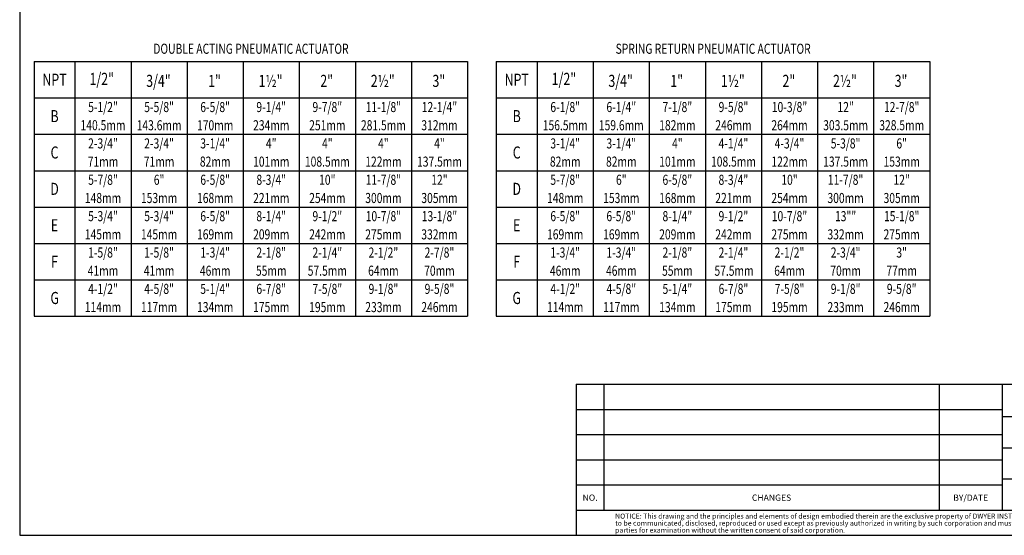
# Model space of a CAD drawing. Extents: x 0 to 132, y 0 to 41.
# Drawn here: x 0 to 39, y 0 to 20 of the extents above; entities that cross this region are included whole.
import ezdxf
from ezdxf.enums import TextEntityAlignment as Align

# ---------------------------------------------------------------- set-up
doc = ezdxf.new("R2010")
doc.units = 0
doc.header["$LTSCALE"] = 0.5
doc.header["$MEASUREMENT"] = 0
doc.layers.get('0').update_dxf_attribs({"linetype": 'CONTINUOUS'})
for name, color, linetype in [('FORMAT', 7, 'CONTINUOUS'), ('FORMATTEXT', 7, 'CONTINUOUS'), ('PART', 7, 'CONTINUOUS'), ('TEXT', 7, 'CONTINUOUS')]:
    doc.layers.add(name, color=color, linetype=linetype)
doc.styles.add('ROMANS', font='romans.shx', dxfattribs={"width": 0.75})
doc.styles.add('STYLE1', font='romans.shx', dxfattribs={"width": 0.75, "height": 0.225})
doc.styles.add('STYLE2', font='romans.shx', dxfattribs={"height": 0.1})
doc.styles.add('STYLE3', font='romans.shx', dxfattribs={"height": 0.05})
doc.styles.add('STYLE4', font='romans.shx', dxfattribs={"height": 0.0625})

# ---------------------------------------------------------------- blocks, each defined once
blk = doc.blocks.new('DWYERB')
at = {"layer": 'FORMAT'}
for p, q in [((0, 10.24), (0, 0)), ((5.52, 1.5), (15.76, 1.5)), ((5.52, 1.5), (5.52, 0)), ((5.795, 1.5), (5.795, 0.25)), ((9.12, 1.5), (9.12, 0.25)), ((9.745, 1.5), (9.745, 0.25)), ((5.52, 1.25), (9.745, 1.25)), ((9.745, 1.18), (10.37, 1.18)), ((5.52, 1), (9.745, 1)), ((9.745, 0.87), (10.37, 0.87)), ((5.52, 0.75), (9.745, 0.75)), ((5.52, 0.5), (9.745, 0.5)), ((9.745, 0.56), (10.37, 0.56)), ((5.52, 0.25), (12.835, 0.25)), ((0, 0), (15.76, 0))]:
    blk.add_line(p, q, dxfattribs=at)
at = {"layer": 'FORMAT', "style": 'ROMANS'}
for s, p in [('NO.', (5.6575, 0.3426)), ('CHANGES', (7.4575, 0.3426)), ('BY/DATE', (9.4325, 0.3426))]:
    blk.add_text(s, height=0.0625, dxfattribs=at).set_placement(p, align=Align.CENTER)
at = {"layer": 'FORMAT', "style": 'STYLE3'}
for s, p in [('NOTICE: This drawing and the principles and elements of design embodied therein are the exclusive property of DWYER INSTRUMENTS, INC. and are not', (5.906, 0.1658)), ('to be communicated, disclosed, reproduced or used except as previously authorized in writing by such corporation and must not be submitted to outside ', (5.906, 0.0961)), ('parties for examination without the written consent of said corporation.', (5.906, 0.0265))]:
    blk.add_text(s, height=0.05, dxfattribs=at).set_placement(p)
at = {"layer": 'FORMAT', "style": 'STYLE4', "flags": 4}
for tag, p in [('DECTOL', (14.9061, 1.6996)), ('ANGTOL', (14.2666, 1.593))]:
    blk.add_attdef(tag, p, '', height=0.0625, dxfattribs=at)
at = {"layer": 'FORMATTEXT', "style": 'ROMANS', "width": 0.9, "flags": 4}
blk.add_attdef('TOP_FR_NO', text='', height=0.1, dxfattribs=at).set_placement((15.56, 10.2691), align=Align.RIGHT)
blk.add_attdef('SIDE_FR_NO', text='', height=0.1, rotation=90, dxfattribs=at).set_placement((15.889, 10.04), align=Align.RIGHT)
at = {"layer": 'FORMATTEXT'}
for tag, height, style, width, p in [('SCALE', 0.1, 'STYLE4', 0.9, (11.6025, 1.55)), ('RBDN', 0.1, 'STYLE2', 0.75, (5.6575, 1.325)), ('BYD', 0.07, 'STYLE4', 0.75, (9.4325, 1.39)), ('DATED', 0.07, 'STYLE4', 0.75, (9.4325, 1.28)), ('RBCN', 0.1, 'STYLE2', 0.75, (5.6575, 1.075)), ('BYC', 0.07, 'STYLE4', 0.75, (9.4325, 1.14)), ('DATEC', 0.07, 'STYLE4', 0.75, (9.4325, 1.03)), ('RBBN', 0.1, 'STYLE2', 0.75, (5.6575, 0.825)), ('BYB', 0.07, 'STYLE4', 0.75, (9.4325, 0.89)), ('DATEB', 0.07, 'STYLE4', 0.75, (9.4325, 0.78)), ('BYA', 0.07, 'STYLE4', 0.75, (9.4325, 0.64)), ('RBAN', 0.1, 'STYLE2', 0.75, (5.6575, 0.575)), ('DATEA', 0.07, 'STYLE4', 0.75, (9.4325, 0.53))]:
    blk.add_attdef(tag, text='', height=height, dxfattribs=dict(at, style=style, width=width)).set_placement(p, align=Align.CENTER)
at = {"layer": 'FORMATTEXT', "style": 'STYLE4', "width": 0.9}
blk.add_attdef('WAS_PROJ#', text='', height=0.0625, dxfattribs=at).set_placement((15.56, 1.5125), align=Align.RIGHT)
at = {"layer": 'FORMATTEXT', "style": 'STYLE4', "width": 0.75}
for tag, p in [('REVBLKDTEXTTOP', (5.8795, 1.395)), ('REVBLKDTEXTBTTM', (5.8795, 1.28)), ('REVBLKCTEXTTOP', (5.8795, 1.145)), ('REVBLKCTEXTBTTM', (5.8795, 1.03)), ('REVBLKBTEXTTOP', (5.8795, 0.895)), ('REVBLKBTEXTBTTM', (5.8795, 0.78)), ('REVBLKATEXTTOP', (5.8795, 0.645)), ('REVBLKATEXTBTTM', (5.8795, 0.53))]:
    blk.add_attdef(tag, p, '', height=0.07, dxfattribs=at)
at = {"layer": 'FORMATTEXT', "flags": 4}
for tag, style, width, p in [('MATERIALFR', 'ROMANS', 0.75, (14.2975, 1.3459)), ('DATE', 'ROMANS', 0.75, (10.0575, 1.25)), ('T1L', 'STYLE2', 0.9, (11.6025, 1.1999)), ('MATERIALDESCR', 'ROMANS', 0.75, (14.2975, 1.1745)), ('T2L', 'STYLE2', 0.9, (11.6025, 1.0439)), ('FINISHFR', 'ROMANS', 0.75, (14.2975, 0.9795)), ('DRAFTER', 'ROMANS', 0.75, (10.0575, 0.94)), ('T3L', 'STYLE2', 0.9, (11.6025, 0.8879)), ('FINISHDESCR', 'ROMANS', 0.75, (14.2975, 0.8081)), ('T4L', 'STYLE2', 0.9, (11.6025, 0.7319)), ('T5L', 'STYLE2', 0.9, (11.6025, 0.5759)), ('T6L', 'STYLE2', 0.9, (11.6025, 0.4199)), ('APPDBY', 'ROMANS', 0.75, (10.0575, 0.32))]:
    blk.add_attdef(tag, text='', height=0.1, dxfattribs=dict(at, style=style, width=width)).set_placement(p, align=Align.CENTER)
at = {"layer": 'FORMATTEXT', "style": 'STYLE1', "width": 0.625, "flags": 4}
blk.add_attdef('DWG_FR#', (13.5049, 0.0861), '', height=0.2, dxfattribs=at)

msp = doc.modelspace()

# ---------------------------------------------------------------- linework, layer by layer
msp.add_circle((12.3769, 17.7984), 0)
at = {"layer": 'PART'}
for p, q in [((0.5705, 18.8163), (17.7679, 18.8163)), ((0.5705, 18.8163), (0.5705, 8.7041)), ((0.5705, 18.8163), (2.1934, 18.8163)), ((2.1934, 18.8163), (2.1934, 8.7041)), ((4.4183, 18.8163), (4.4183, 8.7041)), ((6.6433, 18.8163), (6.6433, 8.7041)), ((8.8682, 18.8163), (8.8682, 8.7041)), ((11.0931, 18.8163), (11.0931, 8.7041)), ((13.3181, 18.8163), (13.3181, 8.7041)), ((15.543, 18.8163), (15.543, 8.7041)), ((17.7679, 18.8163), (17.7679, 8.7041)), ((18.9082, 18.8163), (36.1056, 18.8163)), ((18.9082, 18.8163), (18.9082, 8.7041)), ((18.9082, 18.8163), (20.5311, 18.8163)), ((20.5311, 18.8163), (20.5311, 8.7041)), ((22.756, 18.8163), (22.756, 8.7041)), ((24.9809, 18.8163), (24.9809, 8.7041)), ((27.2059, 18.8163), (27.2059, 8.7041)), ((29.4308, 18.8163), (29.4308, 8.7041)), ((31.6557, 18.8163), (31.6557, 8.7041)), ((33.8806, 18.8163), (33.8806, 8.7041)), ((36.1056, 18.8163), (36.1056, 8.7041)), ((0.5705, 17.3717), (17.7679, 17.3717)), ((18.9082, 17.3717), (36.1056, 17.3717)), ((0.5705, 15.9271), (17.7679, 15.9271)), ((18.9082, 15.9271), (36.1056, 15.9271)), ((0.5705, 14.4825), (17.7679, 14.4825)), ((18.9082, 14.4825), (36.1056, 14.4825)), ((0.5705, 13.0379), (17.7679, 13.0379)), ((18.9082, 13.0379), (36.1056, 13.0379)), ((0.5705, 11.5933), (17.7679, 11.5933)), ((18.9082, 11.5933), (36.1056, 11.5933)), ((0.5705, 10.1487), (17.7679, 10.1487)), ((18.9082, 10.1487), (36.1056, 10.1487)), ((0.5705, 8.7041), (17.7679, 8.7041)), ((18.9082, 8.7041), (36.1056, 8.7041))]:
    msp.add_line(p, q, dxfattribs=at)

# ---------------------------------------------------------------- block references
at = {"layer": 'FORMAT', "xscale": 4, "yscale": 4, "zscale": 4}
msp.add_blockref('DWYERB', (0, 0), dxfattribs=at)

# ---------------------------------------------------------------- texts
at = {"layer": 'TEXT', "style": 'ROMANS', "width": 0.75}
for s, height, p in [('DOUBLE ACTING PNEUMATIC ACTUATOR', 0.4, (9.1758, 19.3253)), ('SPRING RETURN PNEUMATIC ACTUATOR', 0.4, (27.5135, 19.3246)), ('1/2"', 0.47999, (3.2553, 18.129)), ('1/2"', 0.47999, (21.5929, 18.129)), ('NPT', 0.47999, (1.3823, 18.0947)), ('3/4"', 0.47999, (5.5046, 18.049)), ('1"', 0.47999, (7.7295, 18.049)), ('1½"', 0.47999, (9.9544, 18.049)), ('2"', 0.47999, (12.1793, 18.049)), ('2½"', 0.47999, (14.4043, 18.049)), ('3"', 0.47999, (16.6292, 18.049)), ('NPT', 0.47999, (19.7199, 18.0938)), ('3/4"', 0.47999, (23.8422, 18.049)), ('1"', 0.47999, (26.0671, 18.049)), ('1½"', 0.47999, (28.2921, 18.049)), ('2"', 0.47999, (30.517, 18.049)), ('2½"', 0.47999, (32.7419, 18.049)), ('3"', 0.47999, (34.9668, 18.049)), ('5-1/2"', 0.39999, (3.3053, 17.0107)), ('5-5/8"', 0.39999, (5.5306, 17.0107)), ('6-5/8"', 0.39999, (7.7545, 17.0107)), ('9-1/4"', 0.39999, (9.9787, 17.0103)), ('9-7/8"', 0.39999, (12.2043, 17.0103)), ('11-1/8"', 0.39999, (14.4298, 17.0103)), ('12-1/4"', 0.39999, (16.6538, 17.0103)), ('6-1/8"', 0.39999, (21.643, 17.0106)), ('6-1/4"', 0.39999, (23.8682, 17.0106)), ('7-1/8"', 0.39999, (26.0922, 17.0106)), ('9-5/8"', 0.39999, (28.318, 17.011)), ('10-3/8"', 0.39999, (30.5419, 17.011)), ('12"', 0.39999, (32.7691, 17.011)), ('12-7/8"', 0.39999, (34.993, 17.011)), ('B', 0.48, (1.382, 16.6494)), ('B', 0.48, (19.7196, 16.6494)), ('140.5mm', 0.39999, (3.3053, 16.2894)), ('143.6mm', 0.39999, (5.5306, 16.2867)), ('170mm', 0.39999, (7.7559, 16.2867)), ('234mm', 0.39999, (9.9803, 16.2871)), ('251mm', 0.39999, (12.2043, 16.2871)), ('281.5mm', 0.39999, (14.4298, 16.2871)), ('312mm', 0.39999, (16.6554, 16.2871)), ('156.5mm', 0.39999, (21.643, 16.2879)), ('159.6mm', 0.39999, (23.8682, 16.2879)), ('182mm', 0.39999, (26.0935, 16.2879)), ('246mm', 0.39999, (28.3196, 16.2878)), ('264mm', 0.39999, (30.5435, 16.2878)), ('303.5mm', 0.39999, (32.7691, 16.2878)), ('328.5mm', 0.39999, (34.9946, 16.2878)), ('2-3/4"', 0.39999, (3.305, 15.5662)), ('2-3/4"', 0.39999, (5.5299, 15.5662)), ('3-1/4"', 0.39999, (7.7545, 15.5662)), ('4"', 0.39999, (9.9796, 15.5662)), ('4"', 0.39999, (12.2043, 15.5656)), ('4"', 0.39999, (14.4295, 15.5662)), ('4"', 0.39999, (16.6544, 15.5662)), ('3-1/4"', 0.39999, (21.6423, 15.5662)), ('3-1/4"', 0.39999, (23.8672, 15.5662)), ('4"', 0.39999, (26.0924, 15.5662)), ('4-1/4"', 0.39999, (28.318, 15.5663)), ('4-3/4"', 0.39999, (30.542, 15.5659)), ('5-3/8"', 0.39999, (32.7675, 15.5663)), ('6"', 0.39999, (34.993, 15.5663)), ('C', 0.48, (1.382, 15.2048)), ('C', 0.48, (19.7196, 15.2048)), ('71mm', 0.39999, (3.3066, 14.843)), ('71mm', 0.39999, (5.5315, 14.843)), ('82mm', 0.39999, (7.7561, 14.843)), ('101mm', 0.39999, (9.9812, 14.843)), ('108.5mm', 0.39999, (12.2059, 14.8424)), ('122mm', 0.39999, (14.4314, 14.8424)), ('137.5mm', 0.39999, (16.6554, 14.8424)), ('82mm', 0.39999, (21.6439, 14.843)), ('82mm', 0.39999, (23.8688, 14.843)), ('101mm', 0.39999, (26.094, 14.843)), ('108.5mm', 0.39999, (28.318, 14.8431)), ('122mm', 0.39999, (30.5436, 14.8427)), ('137.5mm', 0.39999, (32.7691, 14.8431)), ('153mm', 0.39999, (34.9946, 14.8431)), ('5-7/8"', 0.39999, (3.3053, 14.1208)), ('6"', 0.39999, (5.5308, 14.1208)), ('6-5/8"', 0.39999, (7.7548, 14.1208)), ('8-3/4"', 0.39999, (9.9787, 14.1208)), ('10"', 0.39999, (12.2043, 14.1208)), ('11-7/8"', 0.39999, (14.4298, 14.1208)), ('12"', 0.39999, (16.6538, 14.1208)), ('5-7/8"', 0.39999, (21.643, 14.1208)), ('6"', 0.39999, (23.8685, 14.1208)), ('6-5/8"', 0.39999, (26.0924, 14.1208)), ('8-3/4"', 0.39999, (28.3164, 14.1208)), ('10"', 0.39999, (30.5419, 14.1208)), ('11-7/8"', 0.39999, (32.7675, 14.1208)), ('12"', 0.39999, (34.9914, 14.1208)), ('D', 0.48, (1.382, 13.7602)), ('D', 0.48, (19.7196, 13.7602)), ('148mm', 0.39999, (3.3053, 13.3976)), ('153mm', 0.39999, (5.5308, 13.3976)), ('168mm', 0.39999, (7.7564, 13.3976)), ('221mm', 0.39999, (9.9803, 13.3976)), ('254mm', 0.39999, (12.2043, 13.3976)), ('300mm', 0.39999, (14.4298, 13.3976)), ('305mm', 0.39999, (16.6554, 13.3976)), ('148mm', 0.39999, (21.643, 13.3976)), ('153mm', 0.39999, (23.8685, 13.3976)), ('168mm', 0.39999, (26.094, 13.3976)), ('221mm', 0.39999, (28.318, 13.3976)), ('254mm', 0.39999, (30.5419, 13.3976)), ('300mm', 0.39999, (32.7675, 13.3976)), ('305mm', 0.39999, (34.993, 13.3976)), ('5-3/4"', 0.39999, (3.3053, 12.676)), ('5-3/4"', 0.39999, (5.5308, 12.676)), ('6-5/8"', 0.39999, (7.7548, 12.676)), ('8-1/4"', 0.39999, (9.9787, 12.676)), ('9-1/2"', 0.39999, (12.2043, 12.676)), ('10-7/8"', 0.39999, (14.4298, 12.676)), ('13-1/8"', 0.39999, (16.6538, 12.676)), ('6-5/8"', 0.39999, (21.6423, 12.6767)), ('6-5/8"', 0.39999, (23.8672, 12.6767)), ('8-1/4"', 0.39999, (26.0924, 12.6767)), ('9-1/2"', 0.39999, (28.3164, 12.6767)), ('10-7/8"', 0.39999, (30.542, 12.6764)), ('13""', 0.39999, (32.7675, 12.6767)), ('15-1/8"', 0.39999, (34.993, 12.6767)), ('E', 0.48, (1.382, 12.3156)), ('E', 0.48, (19.7196, 12.3156)), ('145mm', 0.39999, (3.3053, 11.9545)), ('145mm', 0.39999, (5.5308, 11.9545)), ('169mm', 0.39999, (7.7548, 11.9545)), ('209mm', 0.39999, (9.9803, 11.9545)), ('242mm', 0.39999, (12.2043, 11.9545)), ('275mm', 0.39999, (14.4298, 11.9529)), ('332mm', 0.39999, (16.6538, 11.9529)), ('169mm', 0.39999, (21.643, 11.9537)), ('169mm', 0.39999, (23.8679, 11.9537)), ('209mm', 0.39999, (26.0924, 11.9535)), ('242mm', 0.39999, (28.318, 11.9536)), ('275mm', 0.39999, (30.5422, 11.9535)), ('332mm', 0.39999, (32.7675, 11.9536)), ('275mm', 0.39999, (34.9921, 11.9535)), ('1-5/8"', 0.39999, (3.305, 11.2319)), ('1-5/8"', 0.39999, (5.5299, 11.2319)), ('1-3/4"', 0.39999, (7.7545, 11.2319)), ('2-1/8"', 0.39999, (9.9796, 11.2319)), ('2-1/4"', 0.39999, (12.2043, 11.2313)), ('2-1/2"', 0.39999, (14.4298, 11.2313)), ('2-7/8"', 0.39999, (16.6538, 11.2313)), ('1-3/4"', 0.39999, (21.6423, 11.2319)), ('1-3/4"', 0.39999, (23.8672, 11.2319)), ('2-1/8"', 0.39999, (26.0924, 11.2319)), ('2-1/4"', 0.39999, (28.318, 11.232)), ('2-1/2"', 0.39999, (30.542, 11.2316)), ('2-3/4"', 0.39999, (32.7675, 11.232)), ('3"', 0.39999, (34.993, 11.232)), ('F', 0.48, (1.382, 10.871)), ('F', 0.48, (19.7196, 10.871)), ('41mm', 0.39999, (3.3053, 10.5091)), ('41mm', 0.39999, (5.5303, 10.5091)), ('46mm', 0.39999, (7.7552, 10.5091)), ('55mm', 0.39999, (9.9796, 10.5089)), ('57.5mm', 0.39999, (12.2043, 10.5097)), ('64mm', 0.39999, (14.4298, 10.5097)), ('70mm', 0.39999, (16.6538, 10.5097)), ('46mm', 0.39999, (21.643, 10.5091)), ('46mm', 0.39999, (23.8679, 10.5091)), ('55mm', 0.39999, (26.0924, 10.5089)), ('57.5mm', 0.39999, (28.3404, 10.5088)), ('64mm', 0.39999, (30.5422, 10.5089)), ('70mm', 0.39999, (32.7675, 10.5088)), ('77mm', 0.39999, (34.9914, 10.5088)), ('4-1/2"', 0.39999, (3.3065, 9.7881)), ('4-5/8"', 0.39999, (5.5304, 9.7881)), ('5-1/4"', 0.39999, (7.7543, 9.7881)), ('6-7/8"', 0.39999, (9.9799, 9.7881)), ('7-5/8"', 0.39999, (12.2054, 9.7881)), ('9-1/8"', 0.39999, (14.431, 9.7881)), ('9-5/8"', 0.39999, (16.6549, 9.7881)), ('4-1/2"', 0.39999, (21.6441, 9.7881)), ('4-5/8"', 0.39999, (23.8681, 9.7881)), ('5-1/4"', 0.39999, (26.092, 9.7881)), ('6-7/8"', 0.39999, (28.3176, 9.7881)), ('7-5/8"', 0.39999, (30.5431, 9.7881)), ('9-1/8"', 0.39999, (32.7686, 9.7881)), ('9-5/8"', 0.39999, (34.9926, 9.7881)), ('G', 0.48, (1.3895, 9.4264)), ('G', 0.48, (19.7198, 9.4265)), ('114mm', 0.39999, (3.3049, 9.0649)), ('117mm', 0.39999, (5.5304, 9.0649)), ('134mm', 0.39999, (7.7559, 9.0649)), ('175mm', 0.39999, (9.9799, 9.0649)), ('195mm', 0.39999, (12.2054, 9.0649)), ('233mm', 0.39999, (14.431, 9.0649)), ('246mm', 0.39999, (16.6549, 9.0649)), ('114mm', 0.39999, (21.6425, 9.0649)), ('117mm', 0.39999, (23.8681, 9.0649)), ('134mm', 0.39999, (26.0936, 9.0649)), ('175mm', 0.39999, (28.3176, 9.0649)), ('195mm', 0.39999, (30.5431, 9.0649)), ('233mm', 0.39999, (32.7686, 9.0649)), ('246mm', 0.39999, (34.9926, 9.0649))]:
    msp.add_text(s, height=height, dxfattribs=at).set_placement(p, align=Align.MIDDLE_CENTER)

doc.saveas('drawing.dxf')
